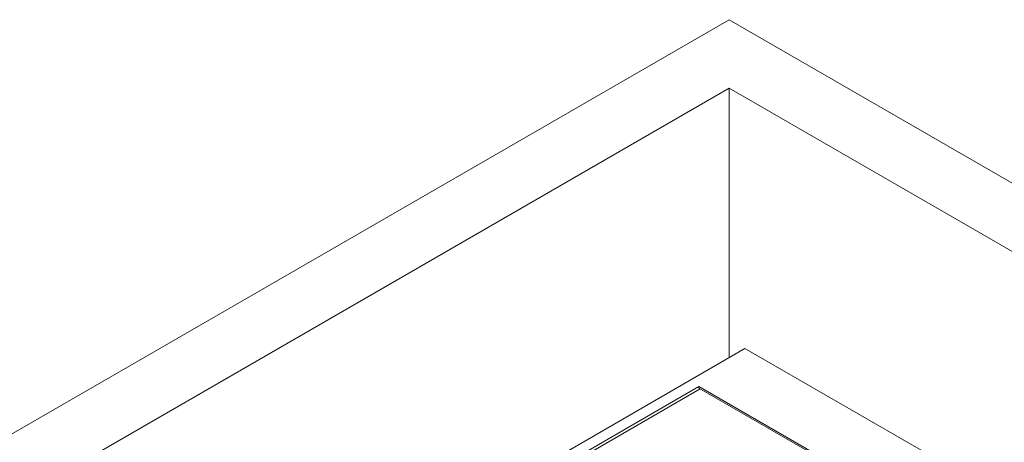
# Paper-space layout 'drum mount' of a CAD drawing. Units: inches. Extents: x 0.1 to 10.4, y -0.4 to 7.6.
# Drawn here: x 1.1 to 2.2, y 5.6 to 6 of the extents above; entities that cross this region are included whole.
import ezdxf

# ---------------------------------------------------------------- set-up
doc = ezdxf.new("R2010")
doc.units = ezdxf.units.IN
doc.header["$MEASUREMENT"] = 0

psp = doc.layouts.new('drum mount')

# ---------------------------------------------------------------- linework, layer by layer
at = {"lineweight": 15}
for p, q in [((1.8561, 6.0497), (0.9934, 5.5517)), ((2.8319, 5.4864), (1.8561, 6.0497)), ((1.8561, 5.9763), (1.1207, 5.5517)), ((2.7046, 5.4864), (1.8561, 5.9763)), ((1.8561, 5.9763), (1.8561, 5.6864)), ((1.873, 5.6962), (1.3717, 5.4068)), ((2.0741, 5.5801), (1.873, 5.6962)), ((1.8235, 5.6554), (1.3823, 5.4007)), ((1.825, 5.6529), (1.3852, 5.399)), ((1.8235, 5.6554), (2.0029, 5.5519)), ((1.8235, 5.6537), (1.8235, 5.6554)), ((1.8235, 5.6537), (1.9974, 5.5534))]:
    psp.add_line(p, q, dxfattribs=at)

doc.saveas('drawing.dxf')
